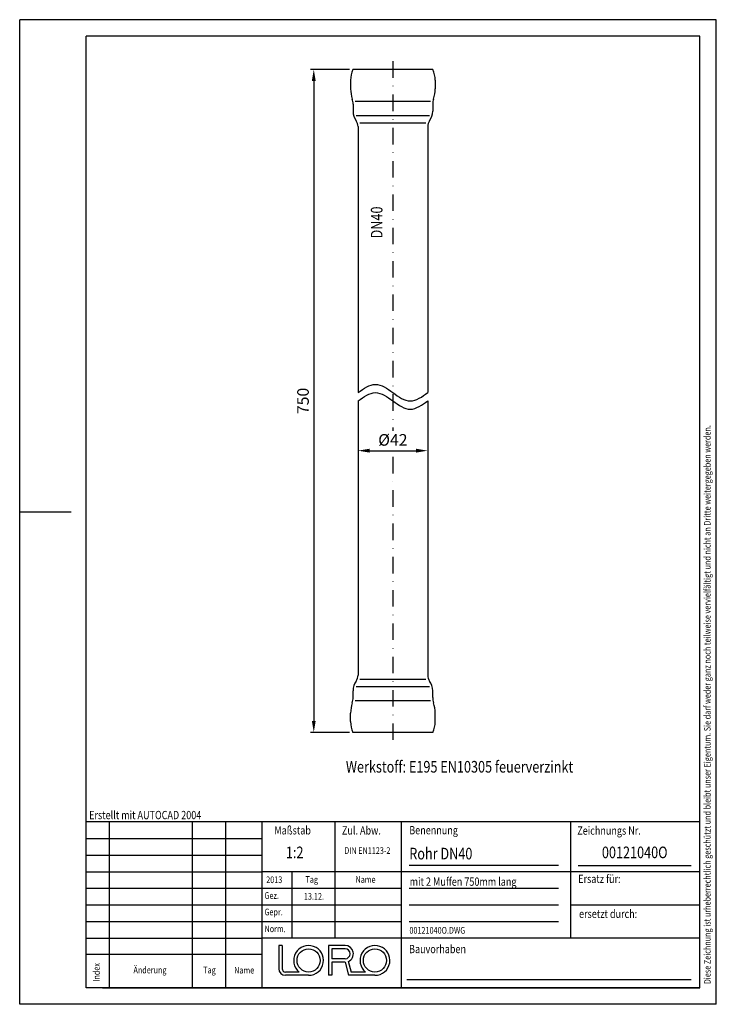
# Model space of a CAD drawing. Extents: x 0 to 420, y 0 to 594.
import ezdxf
from ezdxf.enums import TextEntityAlignment as Align

# ---------------------------------------------------------------- set-up
doc = ezdxf.new("R2010")
doc.units = 0
doc.header["$LTSCALE"] = 20
doc.header["$MEASUREMENT"] = 0
doc.linetypes.add('STRICHPUNKT', pattern=[1, 0.5, -0.25, 0, -0.25])
for name, color, linetype in [('BEM', 7, 'Continuous'), ('HILF', 2, 'Continuous'), ('MITTEL', 2, 'STRICHPUNKT'), ('STEMPEL', 3, 'Continuous'), ('TEXT', 7, 'Continuous'), ('VOLL', 1, 'Continuous')]:
    doc.layers.add(name, color=color, linetype=linetype)
doc.styles.add('GREEKS', font='SIMPLEX.shx', dxfattribs={"width": 0.8})
doc.styles.get("Standard").update_dxf_attribs({"font": 'simplex.shx', "width": 0.8})
doc.dimstyles.get("Standard").update_dxf_attribs({"dimtxt": 0.18, "dimasz": 0.18, "dimexe": 0.18, "dimexo": 0.0625, "dimgap": 0.09, "dimtad": 0, "dimtih": 1, "dimtoh": 1, "dimdec": 4, "dimzin": 0, "dimdsep": 46, "dimtxsty": 'Standard', "dimcen": 0.09, "dimadec": 0, "dimazin": 0, "dimtfac": 1, "dimtdec": 4, "dimtofl": 0, "dimtmove": 0, "dimatfit": 3, "dimfxl": 0, "dimtolj": 1, "dimtzin": 0, "dimarcsym": 0})

# ---------------------------------------------------------------- blocks, each defined once
blk = doc.blocks.new('LOGO')
for p, q in [((2.6, -4.77), (2.6, -11.77)), ((3.6, -4.77), (2.6, -4.77)), ((3.6, -4.77), (3.6, -11.77)), ((17.6, -4.77), (17.6, -13.77)), ((22.6, -4.77), (17.6, -4.77)), ((22.6, -5.77), (18.6, -5.77)), ((18.6, -5.77), (18.6, -8.77)), ((22.6, -8.77), (18.6, -8.77)), ((22.6, -9.77), (18.6, -9.77)), ((18.6, -9.77), (18.6, -13.77)), ((22.6, -9.77), (23.67, -13.77)), ((23.57, -9.51), (24.44, -12.77)), ((8.77, -12.77), (4.6, -12.77)), ((11.6, -13.77), (4.6, -13.77)), ((18.6, -13.77), (17.6, -13.77)), ((31.6, -13.77), (23.67, -13.77)), ((28.77, -12.77), (24.44, -12.77))]:
    blk.add_line(p, q)
for centre in [(11.6, -9.27), (31.6, -9.27)]:
    blk.add_circle(centre, 3.5)
for centre, radius, start, end in [((11.6, -9.27), 4.5, 270, 231.0576), ((22.6, -7.27), 2.5, 270, 270), ((22.6, -7.27), 2.5, 293.1162, 90), ((22.6, -7.27), 1.5, 270, 90), ((31.6, -9.27), 4.5, 270, 231.0576), ((4.6, -11.77), 2, 180, 270), ((4.6, -11.77), 1, 180, 270)]:
    blk.add_arc(centre, radius, start, end)
blk = doc.blocks.new('*D2')
at = {"layer": 'BEM', "color": 0, "lineweight": -2, "transparency": 16777216}
for p, q in [((198.85, 564), (175.31, 564)), ((177.31, 557), (177.31, 171)), ((198.85, 164), (175.31, 164))]:
    blk.add_line(p, q, dxfattribs=at)
at = {"layer": 'BEM', "color": 0, "transparency": 16777216}
for points in [[(176.14, 557), (178.47, 557), (177.31, 564)], [(176.14, 171), (178.47, 171), (177.31, 164)]]:
    blk.add_solid(points, dxfattribs=at)
at = {"layer": 'Defpoints', "color": 0, "transparency": 16777216}
for p in [(200.85, 564), (177.31, 164), (200.85, 164)]:
    blk.add_point(p, dxfattribs=at)
at = {"layer": 'BEM', "color": 1, "transparency": 16777216, "insert": (170.81, 364), "char_height": 7, "attachment_point": 5, "rotation": 90}
blk.add_mtext('\\A1;750', dxfattribs=at)
blk = doc.blocks.new('*D3')
at = {"layer": 'BEM', "color": 0, "lineweight": -2, "transparency": 16777216}
blk.add_line((211, 334), (239, 334), dxfattribs=at)
at = {"layer": 'BEM', "color": 0, "transparency": 16777216}
for points in [[(211, 335.17), (211, 332.83), (204, 334)], [(239, 335.17), (239, 332.83), (246, 334)]]:
    blk.add_solid(points, dxfattribs=at)
at = {"layer": 'Defpoints', "color": 0, "transparency": 16777216}
for p in [(204, 334), (246, 334), (246, 334)]:
    blk.add_point(p, dxfattribs=at)
at = {"layer": 'BEM', "color": 1, "transparency": 16777216, "insert": (225, 340.5), "char_height": 7, "attachment_point": 5}
blk.add_mtext('\\A1;%%C42', dxfattribs=at)

msp = doc.modelspace()

# ---------------------------------------------------------------- linework, layer by layer
at = {"layer": 'HILF'}
for p, q in [((0, 0), (0, 594)), ((420, 594), (0, 594)), ((420, 0), (420, 594)), ((31.088, 297), (0, 297)), ((40, 100), (146, 100)), ((40, 90), (146, 90)), ((234.774, 84.038), (324.835, 84.038)), ((336.724, 83.78), (404.859, 83.78)), ((40, 80), (146, 80)), ((40, 70), (146, 70)), ((146, 70), (230, 70)), ((234.774, 70), (324.835, 70)), ((40, 60), (146, 60)), ((146, 60), (230, 60)), ((234.774, 60), (324.835, 60)), ((40, 50), (146, 50)), ((146, 50), (230, 50)), ((234.774, 50), (324.835, 50)), ((40, 40), (146, 40)), ((233.491, 14.894), (404.859, 14.894)), ((420, 0), (0, 0))]:
    msp.add_line(p, q, dxfattribs=at)
at = {"layer": 'HILF', "linetype": 'Continuous'}
for p, q in [((202.355, 544.818), (247.645, 544.818)), ((202.908, 536.219), (247.092, 536.219)), ((205.14, 531.791), (244.86, 531.791)), ((205.14, 196.209), (244.86, 196.209)), ((202.908, 191.781), (247.092, 191.781)), ((202.355, 183.182), (247.645, 183.182))]:
    msp.add_line(p, q, dxfattribs=at)
at = {"layer": 'HILF'}
for points in [[(204, 369), (207.498, 371.499), (214.494, 376.498), (225.024, 369.008), (235.411, 361.469), (242.692, 366.568), (246, 369)], [(204, 364), (207.498, 366.499), (214.494, 371.498), (225.024, 364.008), (235.411, 356.469), (242.692, 361.568), (246, 364)]]:
    msp.add_open_spline(points, degree=3, dxfattribs=at)
at = {"layer": 'MITTEL'}
for p, q in [((225, 569), (225, 345.89)), ((225, 330.294), (225, 159))]:
    msp.add_line(p, q, dxfattribs=at)
at = {"layer": 'STEMPEL'}
for p, q in [((40, 10), (40, 584)), ((410, 584), (40, 584)), ((410, 10), (410, 584)), ((410, 110), (40, 110)), ((146, 110), (146, 10)), ((230, 110), (230, 10)), ((332, 110), (332, 40)), ((410, 80), (146, 80)), ((410, 40), (146, 40)), ((146, 30), (40, 30)), ((410, 10), (40, 10)), ((50, 10), (410, 10))]:
    msp.add_line(p, q, dxfattribs=at)
at = {"layer": 'STEMPEL', "linetype": 'Continuous'}
for p, q in [((249.148, 564), (200.852, 564)), ((199.5, 557.458), (199.5, 552.367)), ((250.5, 557.458), (250.5, 552.367)), ((199.5, 552.367), (199.5, 552.367)), ((250.5, 552.367), (250.5, 552.367)), ((201, 543), (201, 538.822)), ((249, 543), (249, 538.822)), ((204, 529.494), (204, 369)), ((246, 529.494), (246, 369)), ((204, 364), (204, 198.506)), ((246, 364), (246, 198.506)), ((201, 185), (201, 189.178)), ((249, 185), (249, 189.178)), ((199.5, 175.633), (199.5, 175.633)), ((199.5, 170.542), (199.5, 175.633)), ((250.5, 175.633), (250.5, 175.633)), ((250.5, 170.542), (250.5, 175.633)), ((249.148, 164), (200.852, 164))]:
    msp.add_line(p, q, dxfattribs=at)
for centre, radius, start, end in [((216, 557.458), 16.5, 156.640705, 180), ((234, 557.458), 16.5, 0, 23.359295), ((219.5, 552.367), 20, 180, 198.193971), ((230.5, 552.367), 20, 341.806029, 0), ((191, 543), 10, 0, 18.193971), ((259, 543), 10, 161.806029, 180), ((211, 538.822), 10, 180, 215.659088), ((239, 538.822), 10, 324.340912, 0), ((198, 529.494), 6, 0, 35.659088), ((252, 529.494), 6, 144.340912, 180), ((198, 198.506), 6, 324.340912, 0), ((252, 198.506), 6, 180, 215.659088), ((211, 189.178), 10, 144.340912, 180), ((239, 189.178), 10, 0, 35.659088), ((191, 185), 10, 341.806029, 0), ((259, 185), 10, 180, 198.193971), ((219.5, 175.633), 20, 161.806029, 180), ((230.5, 175.633), 20, 0, 18.193971), ((216, 170.542), 16.5, 180, 203.359295), ((234, 170.542), 16.5, 336.640705, 0)]:
    msp.add_arc(centre, radius, start, end, dxfattribs=at)
at = {"layer": 'VOLL'}
for p, q in [((54, 110), (54, 10)), ((104, 110), (104, 10)), ((124, 110), (124, 10)), ((190, 110), (190, 40)), ((164, 80), (164, 40)), ((332, 60), (410, 60))]:
    msp.add_line(p, q, dxfattribs=at)

# ---------------------------------------------------------------- block references
at = {"layer": 'STEMPEL', "xscale": 2, "yscale": 2, "zscale": 2}
msp.add_blockref('LOGO', (150.996, 45.021), dxfattribs=at)

# ---------------------------------------------------------------- texts
at = {"layer": 'BEM', "style": 'GREEKS', "width": 0.8}
msp.add_text('Diese Zeichnung ist urheberrechtlich geschützt und bleibt unser Eigentum. Sie darf weder ganz noch teilweise vervielfältigt und nicht an Dritte weitergegeben werden.', height=4, rotation=90, dxfattribs=at).set_placement((416.581, 12.148))
at = {"layer": 'TEXT', "color": 1, "style": 'GREEKS', "width": 0.8}
for s, p in [('Werkstoff: E195 EN10305 feuerverzinkt', (196.656, 139.8)), ('1:2', (160.501, 88.149)), ('Rohr DN40', (234.873, 87.417))]:
    msp.add_text(s, height=7, dxfattribs=at).set_placement(p)
at = {"layer": 'TEXT', "style": 'GREEKS', "width": 0.8}
for s, height, p in [('Erstellt mit AUTOCAD 2004', 5, (41.855, 111.672)), ('Maßstab', 5, (153.516, 102.462)), ('Zul. Abw.', 5, (194.286, 102.418)), ('Benennung', 5, (234.878, 102.549)), ('Zeichnungs Nr.', 5, (336.179, 102.313)), ('Tag', 4, (172.331, 73.319)), ('Name', 4, (202.463, 73.31)), ('Ersatz für:', 5, (336.724, 73.181)), ('2013', 4, (148.622, 73.14)), ('mit 2 Muffen 750mm lang', 5, (235.13, 71.503)), ('Gez.', 4, (147.584, 63.63)), ('Gepr.', 4, (147.552, 53.689)), ('ersetzt durch:', 5, (337.24, 52.074)), ('Norm.', 4, (147.601, 43.529)), ('00121040O.DWG', 4, (234.984, 42.63)), ('Bauvorhaben', 5, (234.742, 30.846))]:
    msp.add_text(s, height=height, dxfattribs=at).set_placement(p)
at = {"layer": 'TEXT', "color": 1, "style": 'GREEKS', "width": 0.8}
msp.add_text('00121040O', height=7, dxfattribs=at).set_placement((370.829, 88.149), align=Align.CENTER)
at = {"layer": 'TEXT', "style": 'GREEKS', "width": 0.8}
for s, p in [('DIN EN1123-2', (209.617, 90.764)), ('13.12.', (177.409, 63.108)), ('Änderung', (78.538, 18.674)), ('Tag', (114.432, 18.672)), ('Name', (135.336, 18.593))]:
    msp.add_text(s, height=4, dxfattribs=at).set_placement(p, align=Align.CENTER)
msp.add_text('Index', height=4, rotation=90, dxfattribs=at).set_placement((48.266, 13.655))
at = {"layer": 'VOLL', "style": 'GREEKS', "width": 0.8}
msp.add_text('DN40', height=7, rotation=90, dxfattribs=at).set_placement((218.734, 462.037))

# ---------------------------------------------------------------- dimensions: what is measured, and where the dimension line sits
at = {"layer": 'BEM'}
dim = msp.add_linear_dim(base=(177.306, 164), p1=(200.852, 564), p2=(200.852, 164), angle=90, text='750', dimstyle='Standard', override={"dimscale": 2, "dimtxt": 3.5, "dimasz": 3.5, "dimexe": 1, "dimexo": 1, "dimgap": 1.5, "dimtad": 1, "dimtih": 0, "dimtoh": 0, "dimdec": 2, "dimzin": 8, "dimcen": 1.5, "dimclrt": 1, "dimadec": 2, "dimazin": 2, "dimtfac": 0.514286, "dimtdec": 2, "dimtofl": 1, "dimtzin": 8}, dxfattribs=at)
dim.commit()
dim.dimension.update_dxf_attribs({"geometry": '*D2', "text_midpoint": (170.806, 364)})
dim = msp.add_linear_dim(base=(246, 334), p1=(204, 334), p2=(246, 334), text='%%C<>', dimstyle='Standard', override={"dimscale": 2, "dimtxt": 3.5, "dimasz": 3.5, "dimexe": 1, "dimexo": 1, "dimgap": 1.5, "dimtad": 1, "dimtih": 0, "dimtoh": 0, "dimdec": 2, "dimzin": 8, "dimcen": 1.5, "dimclrt": 1, "dimadec": 2, "dimazin": 2, "dimtfac": 0.514286, "dimtdec": 2, "dimtofl": 1, "dimtzin": 8}, dxfattribs=at)
dim.commit()
dim.dimension.update_dxf_attribs({"geometry": '*D3', "text_midpoint": (225, 340.5)})

doc.saveas('drawing.dxf')
